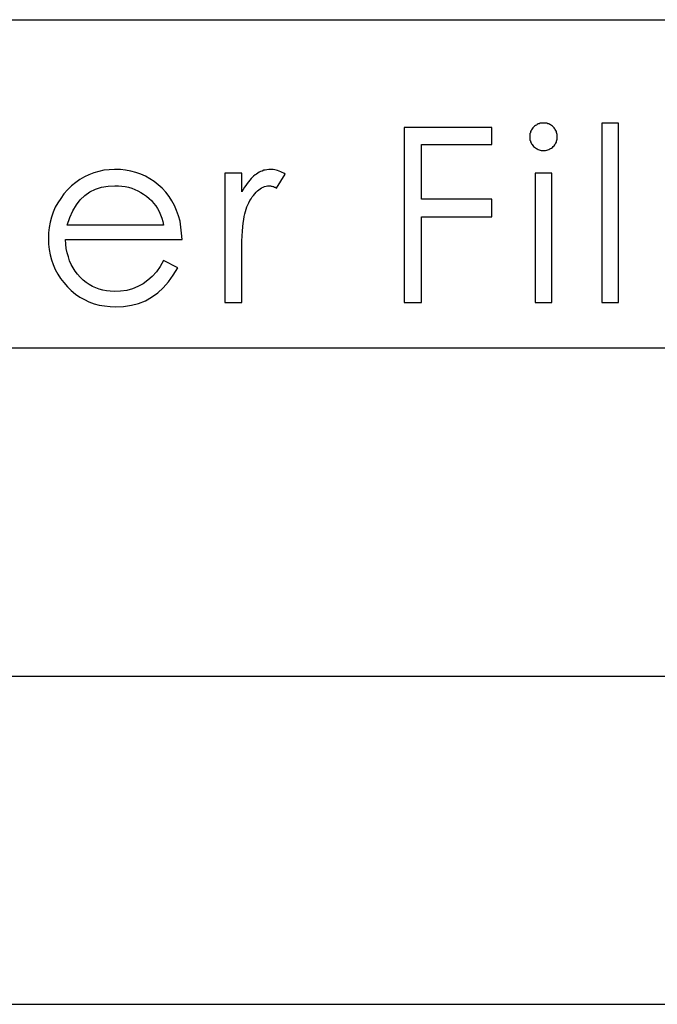
# Model space of a CAD drawing. Extents: x -26.9 to 25.8, y -19.2 to 15.2.
# Drawn here: x -16.1 to -15.3, y -17.6 to -16.4 of the extents above; entities that cross this region are included whole.
import ezdxf

# ---------------------------------------------------------------- set-up
doc = ezdxf.new("R2010")
doc.units = 0
doc.header["$MEASUREMENT"] = 0
doc.layers.get('0').update_dxf_attribs({"linetype": 'CONTINUOUS'})

msp = doc.modelspace()

# ---------------------------------------------------------------- linework, layer by layer
for points in [[(-26.89154, -16.36317), (-26.89154, -16.36317), (-12.70125, -16.36317), (-12.70125, -16.36317)], [(-26.89154, -16.76678), (-26.89154, -16.76678), (-12.70125, -16.76678), (-12.70125, -16.76678)], [(-26.89154, -17.17038), (-26.89154, -17.17038), (-12.70125, -17.17038), (-12.70125, -17.17038)], [(-26.89154, -17.574), (-26.89154, -17.574), (-12.70125, -17.574), (-12.70125, -17.574)]]:
    msp.add_open_spline(points, degree=3)
for points, knots in [([(-15.44171, -16.50722), (-15.44171, -16.50722), (-15.44171, -16.5058), (-15.44171, -16.5058), (-15.44171, -16.5058), (-15.44171, -16.5058), (-15.44143, -16.50468), (-15.44143, -16.50468), (-15.44143, -16.50468), (-15.44143, -16.50468), (-15.44143, -16.50327), (-15.44143, -16.50327), (-15.44143, -16.50327), (-15.44143, -16.50327), (-15.44086, -16.50214), (-15.44086, -16.50214), (-15.44086, -16.50214), (-15.44086, -16.50214), (-15.44058, -16.50072), (-15.44058, -16.50072), (-15.44058, -16.50072), (-15.44058, -16.50072), (-15.44001, -16.49959), (-15.44001, -16.49959), (-15.44001, -16.49959), (-15.44001, -16.49959), (-15.43945, -16.49847), (-15.43945, -16.49847), (-15.43945, -16.49847), (-15.43945, -16.49847), (-15.43861, -16.49734), (-15.43861, -16.49734), (-15.43861, -16.49734), (-15.43861, -16.49734), (-15.43776, -16.49621), (-15.43776, -16.49621), (-15.43776, -16.49621), (-15.43776, -16.49621), (-15.43691, -16.49536), (-15.43691, -16.49536), (-15.43691, -16.49536), (-15.43691, -16.49536), (-15.43578, -16.49423), (-15.43578, -16.49423), (-15.43578, -16.49423), (-15.43578, -16.49423), (-15.43465, -16.49339), (-15.43465, -16.49339), (-15.43465, -16.49339), (-15.43465, -16.49339), (-15.43353, -16.49282), (-15.43353, -16.49282), (-15.43353, -16.49282), (-15.43353, -16.49282), (-15.4324, -16.49198), (-15.4324, -16.49198), (-15.4324, -16.49198), (-15.4324, -16.49198), (-15.43127, -16.49141), (-15.43127, -16.49141), (-15.43127, -16.49141), (-15.43127, -16.49141), (-15.43014, -16.49113), (-15.43014, -16.49113), (-15.43014, -16.49113), (-15.43014, -16.49113), (-15.42901, -16.49056), (-15.42901, -16.49056), (-15.42901, -16.49056), (-15.42901, -16.49056), (-15.4276, -16.49028), (-15.4276, -16.49028), (-15.4276, -16.49028), (-15.4276, -16.49028), (-15.42619, -16.49028), (-15.42619, -16.49028), (-15.42619, -16.49028), (-15.42619, -16.49028), (-15.42506, -16.49028), (-15.42506, -16.49028), (-15.42506, -16.49028), (-15.42506, -16.49028), (-15.42365, -16.49028), (-15.42365, -16.49028), (-15.42365, -16.49028), (-15.42365, -16.49028), (-15.42224, -16.49028), (-15.42224, -16.49028), (-15.42224, -16.49028), (-15.42224, -16.49028), (-15.42083, -16.49056), (-15.42083, -16.49056), (-15.42083, -16.49056), (-15.42083, -16.49056), (-15.41941, -16.49113), (-15.41941, -16.49113), (-15.41941, -16.49113), (-15.41941, -16.49113), (-15.41829, -16.49141), (-15.41829, -16.49141), (-15.41829, -16.49141), (-15.41829, -16.49141), (-15.41716, -16.49198), (-15.41716, -16.49198), (-15.41716, -16.49198), (-15.41716, -16.49198), (-15.41603, -16.49254), (-15.41603, -16.49254), (-15.41603, -16.49254), (-15.41603, -16.49254), (-15.4149, -16.49339), (-15.4149, -16.49339), (-15.4149, -16.49339), (-15.4149, -16.49339), (-15.41377, -16.49423), (-15.41377, -16.49423), (-15.41377, -16.49423), (-15.41377, -16.49423), (-15.41293, -16.49508), (-15.41293, -16.49508), (-15.41293, -16.49508), (-15.41293, -16.49508), (-15.4118, -16.49621), (-15.4118, -16.49621), (-15.4118, -16.49621), (-15.4118, -16.49621), (-15.41095, -16.49734), (-15.41095, -16.49734), (-15.41095, -16.49734), (-15.41095, -16.49734), (-15.41038, -16.49819), (-15.41038, -16.49819), (-15.41038, -16.49819), (-15.41038, -16.49819), (-15.40953, -16.49959), (-15.40953, -16.49959), (-15.40953, -16.49959), (-15.40953, -16.49959), (-15.40897, -16.50072), (-15.40897, -16.50072), (-15.40897, -16.50072), (-15.40897, -16.50072), (-15.40869, -16.50185), (-15.40869, -16.50185), (-15.40869, -16.50185), (-15.40869, -16.50185), (-15.4084, -16.50327), (-15.4084, -16.50327), (-15.4084, -16.50327), (-15.4084, -16.50327), (-15.40812, -16.5044), (-15.40812, -16.5044), (-15.40812, -16.5044), (-15.40812, -16.5044), (-15.40784, -16.5058), (-15.40784, -16.5058), (-15.40784, -16.5058), (-15.40784, -16.5058), (-15.40784, -16.50722), (-15.40784, -16.50722), (-15.40784, -16.50722), (-15.40784, -16.50722), (-15.40784, -16.50863), (-15.40784, -16.50863), (-15.40784, -16.50863), (-15.40784, -16.50863), (-15.40812, -16.51004), (-15.40812, -16.51004), (-15.40812, -16.51004), (-15.40812, -16.51004), (-15.4084, -16.51116), (-15.4084, -16.51116), (-15.4084, -16.51116), (-15.4084, -16.51116), (-15.40869, -16.51258), (-15.40869, -16.51258), (-15.40869, -16.51258), (-15.40869, -16.51258), (-15.40897, -16.51371), (-15.40897, -16.51371), (-15.40897, -16.51371), (-15.40897, -16.51371), (-15.40953, -16.51484), (-15.40953, -16.51484), (-15.40953, -16.51484), (-15.40953, -16.51484), (-15.41038, -16.51596), (-15.41038, -16.51596), (-15.41038, -16.51596), (-15.41038, -16.51596), (-15.41095, -16.51709), (-15.41095, -16.51709), (-15.41095, -16.51709), (-15.41095, -16.51709), (-15.4118, -16.51822), (-15.4118, -16.51822), (-15.4118, -16.51822), (-15.4118, -16.51822), (-15.41293, -16.51907), (-15.41293, -16.51907), (-15.41293, -16.51907), (-15.41293, -16.51907), (-15.41377, -16.5202), (-15.41377, -16.5202), (-15.41377, -16.5202), (-15.41377, -16.5202), (-15.4149, -16.52104), (-15.4149, -16.52104), (-15.4149, -16.52104), (-15.4149, -16.52104), (-15.41603, -16.52161), (-15.41603, -16.52161), (-15.41603, -16.52161), (-15.41603, -16.52161), (-15.41716, -16.52217), (-15.41716, -16.52217), (-15.41716, -16.52217), (-15.41716, -16.52217), (-15.41829, -16.52274), (-15.41829, -16.52274), (-15.41829, -16.52274), (-15.41829, -16.52274), (-15.41941, -16.5233), (-15.41941, -16.5233), (-15.41941, -16.5233), (-15.41941, -16.5233), (-15.42083, -16.52359), (-15.42083, -16.52359), (-15.42083, -16.52359), (-15.42083, -16.52359), (-15.42224, -16.52387), (-15.42224, -16.52387), (-15.42224, -16.52387), (-15.42224, -16.52387), (-15.42365, -16.52415), (-15.42365, -16.52415), (-15.42365, -16.52415), (-15.42365, -16.52415), (-15.42506, -16.52415), (-15.42506, -16.52415), (-15.42506, -16.52415), (-15.42506, -16.52415), (-15.42619, -16.52415), (-15.42619, -16.52415), (-15.42619, -16.52415), (-15.42619, -16.52415), (-15.4276, -16.52387), (-15.4276, -16.52387), (-15.4276, -16.52387), (-15.4276, -16.52387), (-15.42901, -16.52359), (-15.42901, -16.52359), (-15.42901, -16.52359), (-15.42901, -16.52359), (-15.43014, -16.5233), (-15.43014, -16.5233), (-15.43014, -16.5233), (-15.43014, -16.5233), (-15.43127, -16.52274), (-15.43127, -16.52274), (-15.43127, -16.52274), (-15.43127, -16.52274), (-15.4324, -16.52217), (-15.4324, -16.52217), (-15.4324, -16.52217), (-15.4324, -16.52217), (-15.43353, -16.52161), (-15.43353, -16.52161), (-15.43353, -16.52161), (-15.43353, -16.52161), (-15.43465, -16.52076), (-15.43465, -16.52076), (-15.43465, -16.52076), (-15.43465, -16.52076), (-15.43578, -16.51992), (-15.43578, -16.51992), (-15.43578, -16.51992), (-15.43578, -16.51992), (-15.43691, -16.51907), (-15.43691, -16.51907), (-15.43691, -16.51907), (-15.43691, -16.51907), (-15.43776, -16.51794), (-15.43776, -16.51794), (-15.43776, -16.51794), (-15.43776, -16.51794), (-15.43861, -16.51681), (-15.43861, -16.51681), (-15.43861, -16.51681), (-15.43861, -16.51681), (-15.43945, -16.51568), (-15.43945, -16.51568), (-15.43945, -16.51568), (-15.43945, -16.51568), (-15.44001, -16.51456), (-15.44001, -16.51456), (-15.44001, -16.51456), (-15.44001, -16.51456), (-15.44058, -16.51343), (-15.44058, -16.51343), (-15.44058, -16.51343), (-15.44058, -16.51343), (-15.44086, -16.5123), (-15.44086, -16.5123), (-15.44086, -16.5123), (-15.44086, -16.5123), (-15.44143, -16.51116), (-15.44143, -16.51116), (-15.44143, -16.51116), (-15.44143, -16.51116), (-15.44143, -16.50976), (-15.44143, -16.50976), (-15.44143, -16.50976), (-15.44143, -16.50976), (-15.44171, -16.50863), (-15.44171, -16.50863), (-15.44171, -16.50863), (-15.44171, -16.50863), (-15.44171, -16.50722), (-15.44171, -16.50722)], [0, 0, 0, 0, 0.0123457, 0.0123457, 0.0123457, 0.0123457, 0.0246914, 0.0246914, 0.0246914, 0.0246914, 0.037037, 0.037037, 0.037037, 0.037037, 0.0493827, 0.0493827, 0.0493827, 0.0493827, 0.0617284, 0.0617284, 0.0617284, 0.0617284, 0.0740741, 0.0740741, 0.0740741, 0.0740741, 0.0864198, 0.0864198, 0.0864198, 0.0864198, 0.0987654, 0.0987654, 0.0987654, 0.0987654, 0.1111111, 0.1111111, 0.1111111, 0.1111111, 0.1234568, 0.1234568, 0.1234568, 0.1234568, 0.1358025, 0.1358025, 0.1358025, 0.1358025, 0.1481481, 0.1481481, 0.1481481, 0.1481481, 0.1604938, 0.1604938, 0.1604938, 0.1604938, 0.1728395, 0.1728395, 0.1728395, 0.1728395, 0.1851852, 0.1851852, 0.1851852, 0.1851852, 0.1975309, 0.1975309, 0.1975309, 0.1975309, 0.2098765, 0.2098765, 0.2098765, 0.2098765, 0.2222222, 0.2222222, 0.2222222, 0.2222222, 0.2345679, 0.2345679, 0.2345679, 0.2345679, 0.2469136, 0.2469136, 0.2469136, 0.2469136, 0.2592593, 0.2592593, 0.2592593, 0.2592593, 0.2716049, 0.2716049, 0.2716049, 0.2716049, 0.2839506, 0.2839506, 0.2839506, 0.2839506, 0.2962963, 0.2962963, 0.2962963, 0.2962963, 0.308642, 0.308642, 0.308642, 0.308642, 0.3209877, 0.3209877, 0.3209877, 0.3209877, 0.3333333, 0.3333333, 0.3333333, 0.3333333, 0.345679, 0.345679, 0.345679, 0.345679, 0.3580247, 0.3580247, 0.3580247, 0.3580247, 0.3703704, 0.3703704, 0.3703704, 0.3703704, 0.382716, 0.382716, 0.382716, 0.382716, 0.3950617, 0.3950617, 0.3950617, 0.3950617, 0.4074074, 0.4074074, 0.4074074, 0.4074074, 0.4197531, 0.4197531, 0.4197531, 0.4197531, 0.4320988, 0.4320988, 0.4320988, 0.4320988, 0.4444444, 0.4444444, 0.4444444, 0.4444444, 0.4567901, 0.4567901, 0.4567901, 0.4567901, 0.4691358, 0.4691358, 0.4691358, 0.4691358, 0.4814815, 0.4814815, 0.4814815, 0.4814815, 0.4938272, 0.4938272, 0.4938272, 0.4938272, 0.5061728, 0.5061728, 0.5061728, 0.5061728, 0.5185185, 0.5185185, 0.5185185, 0.5185185, 0.5308642, 0.5308642, 0.5308642, 0.5308642, 0.5432099, 0.5432099, 0.5432099, 0.5432099, 0.5555556, 0.5555556, 0.5555556, 0.5555556, 0.5679012, 0.5679012, 0.5679012, 0.5679012, 0.5802469, 0.5802469, 0.5802469, 0.5802469, 0.5925926, 0.5925926, 0.5925926, 0.5925926, 0.6049383, 0.6049383, 0.6049383, 0.6049383, 0.617284, 0.617284, 0.617284, 0.617284, 0.6296296, 0.6296296, 0.6296296, 0.6296296, 0.6419753, 0.6419753, 0.6419753, 0.6419753, 0.654321, 0.654321, 0.654321, 0.654321, 0.6666667, 0.6666667, 0.6666667, 0.6666667, 0.6790123, 0.6790123, 0.6790123, 0.6790123, 0.691358, 0.691358, 0.691358, 0.691358, 0.7037037, 0.7037037, 0.7037037, 0.7037037, 0.7160494, 0.7160494, 0.7160494, 0.7160494, 0.7283951, 0.7283951, 0.7283951, 0.7283951, 0.7407407, 0.7407407, 0.7407407, 0.7407407, 0.7530864, 0.7530864, 0.7530864, 0.7530864, 0.7654321, 0.7654321, 0.7654321, 0.7654321, 0.7777778, 0.7777778, 0.7777778, 0.7777778, 0.7901235, 0.7901235, 0.7901235, 0.7901235, 0.8024691, 0.8024691, 0.8024691, 0.8024691, 0.8148148, 0.8148148, 0.8148148, 0.8148148, 0.8271605, 0.8271605, 0.8271605, 0.8271605, 0.8395062, 0.8395062, 0.8395062, 0.8395062, 0.8518519, 0.8518519, 0.8518519, 0.8518519, 0.8641975, 0.8641975, 0.8641975, 0.8641975, 0.8765432, 0.8765432, 0.8765432, 0.8765432, 0.8888889, 0.8888889, 0.8888889, 0.8888889, 0.9012346, 0.9012346, 0.9012346, 0.9012346, 0.9135802, 0.9135802, 0.9135802, 0.9135802, 0.9259259, 0.9259259, 0.9259259, 0.9259259, 0.9382716, 0.9382716, 0.9382716, 0.9382716, 0.9506173, 0.9506173, 0.9506173, 0.9506173, 0.962963, 0.962963, 0.962963, 0.962963, 0.9753086, 0.9753086, 0.9753086, 0.9753086, 1, 1, 1, 1]), ([(-15.35309, -16.49028), (-15.35309, -16.49028), (-15.33249, -16.49028), (-15.33249, -16.49028), (-15.33249, -16.49028), (-15.33249, -16.49028), (-15.33249, -16.71099), (-15.33249, -16.71099), (-15.33249, -16.71099), (-15.33249, -16.71099), (-15.35309, -16.71099), (-15.35309, -16.71099), (-15.35309, -16.71099), (-15.35309, -16.71099), (-15.35309, -16.49028), (-15.35309, -16.49028)], [0, 0, 0, 0, 0.2, 0.2, 0.2, 0.2, 0.4, 0.4, 0.4, 0.4, 0.6, 0.6, 0.6, 0.6, 1, 1, 1, 1]), ([(-15.59638, -16.49564), (-15.59638, -16.49564), (-15.48856, -16.49564), (-15.48856, -16.49564), (-15.48856, -16.49564), (-15.48856, -16.49564), (-15.48856, -16.51681), (-15.48856, -16.51681), (-15.48856, -16.51681), (-15.48856, -16.51681), (-15.57493, -16.51681), (-15.57493, -16.51681), (-15.57493, -16.51681), (-15.57493, -16.51681), (-15.57493, -16.58398), (-15.57493, -16.58398), (-15.57493, -16.58398), (-15.57493, -16.58398), (-15.48856, -16.58398), (-15.48856, -16.58398), (-15.48856, -16.58398), (-15.48856, -16.58398), (-15.48856, -16.60543), (-15.48856, -16.60543), (-15.48856, -16.60543), (-15.48856, -16.60543), (-15.57493, -16.60543), (-15.57493, -16.60543), (-15.57493, -16.60543), (-15.57493, -16.60543), (-15.57493, -16.71099), (-15.57493, -16.71099), (-15.57493, -16.71099), (-15.57493, -16.71099), (-15.59638, -16.71099), (-15.59638, -16.71099), (-15.59638, -16.71099), (-15.59638, -16.71099), (-15.59638, -16.49564), (-15.59638, -16.49564)], [0, 0, 0, 0, 0.0909091, 0.0909091, 0.0909091, 0.0909091, 0.1818182, 0.1818182, 0.1818182, 0.1818182, 0.2727273, 0.2727273, 0.2727273, 0.2727273, 0.3636364, 0.3636364, 0.3636364, 0.3636364, 0.4545455, 0.4545455, 0.4545455, 0.4545455, 0.5454545, 0.5454545, 0.5454545, 0.5454545, 0.6363636, 0.6363636, 0.6363636, 0.6363636, 0.7272727, 0.7272727, 0.7272727, 0.7272727, 0.8181818, 0.8181818, 0.8181818, 0.8181818, 1, 1, 1, 1]), ([(-15.89246, -16.65934), (-15.89246, -16.65934), (-15.87495, -16.66837), (-15.87495, -16.66837), (-15.87495, -16.66837), (-15.87495, -16.66837), (-15.8806, -16.67741), (-15.8806, -16.67741), (-15.8806, -16.67741), (-15.8806, -16.67741), (-15.88625, -16.68559), (-15.88625, -16.68559), (-15.88625, -16.68559), (-15.88625, -16.68559), (-15.89274, -16.69293), (-15.89274, -16.69293), (-15.89274, -16.69293), (-15.89274, -16.69293), (-15.89951, -16.69914), (-15.89951, -16.69914), (-15.89951, -16.69914), (-15.89951, -16.69914), (-15.90713, -16.70422), (-15.90713, -16.70422), (-15.90713, -16.70422), (-15.90713, -16.70422), (-15.91475, -16.70874), (-15.91475, -16.70874), (-15.91475, -16.70874), (-15.91475, -16.70874), (-15.92322, -16.71212), (-15.92322, -16.71212), (-15.92322, -16.71212), (-15.92322, -16.71212), (-15.93197, -16.71438), (-15.93197, -16.71438), (-15.93197, -16.71438), (-15.93197, -16.71438), (-15.94156, -16.71579), (-15.94156, -16.71579), (-15.94156, -16.71579), (-15.94156, -16.71579), (-15.95116, -16.71635), (-15.95116, -16.71635), (-15.95116, -16.71635), (-15.95116, -16.71635), (-15.95821, -16.71607), (-15.95821, -16.71607), (-15.95821, -16.71607), (-15.95821, -16.71607), (-15.96527, -16.71523), (-15.96527, -16.71523), (-15.96527, -16.71523), (-15.96527, -16.71523), (-15.97176, -16.7141), (-15.97176, -16.7141), (-15.97176, -16.7141), (-15.97176, -16.7141), (-15.97797, -16.71241), (-15.97797, -16.71241), (-15.97797, -16.71241), (-15.97797, -16.71241), (-15.98418, -16.71015), (-15.98418, -16.71015), (-15.98418, -16.71015), (-15.98418, -16.71015), (-15.98983, -16.70733), (-15.98983, -16.70733), (-15.98983, -16.70733), (-15.98983, -16.70733), (-15.99547, -16.70422), (-15.99547, -16.70422), (-15.99547, -16.70422), (-15.99547, -16.70422), (-16.00083, -16.70055), (-16.00083, -16.70055), (-16.00083, -16.70055), (-16.00083, -16.70055), (-16.00591, -16.69632), (-16.00591, -16.69632), (-16.00591, -16.69632), (-16.00591, -16.69632), (-16.01071, -16.69152), (-16.01071, -16.69152), (-16.01071, -16.69152), (-16.01071, -16.69152), (-16.01494, -16.68644), (-16.01494, -16.68644), (-16.01494, -16.68644), (-16.01494, -16.68644), (-16.01918, -16.68136), (-16.01918, -16.68136), (-16.01918, -16.68136), (-16.01918, -16.68136), (-16.02257, -16.676), (-16.02257, -16.676), (-16.02257, -16.676), (-16.02257, -16.676), (-16.02567, -16.67035), (-16.02567, -16.67035), (-16.02567, -16.67035), (-16.02567, -16.67035), (-16.02821, -16.66442), (-16.02821, -16.66442), (-16.02821, -16.66442), (-16.02821, -16.66442), (-16.03018, -16.65849), (-16.03018, -16.65849), (-16.03018, -16.65849), (-16.03018, -16.65849), (-16.03188, -16.65229), (-16.03188, -16.65229), (-16.03188, -16.65229), (-16.03188, -16.65229), (-16.03301, -16.6458), (-16.03301, -16.6458), (-16.03301, -16.6458), (-16.03301, -16.6458), (-16.03386, -16.63902), (-16.03386, -16.63902), (-16.03386, -16.63902), (-16.03386, -16.63902), (-16.03414, -16.63225), (-16.03414, -16.63225), (-16.03414, -16.63225), (-16.03414, -16.63225), (-16.03386, -16.62548), (-16.03386, -16.62548), (-16.03386, -16.62548), (-16.03386, -16.62548), (-16.03301, -16.6187), (-16.03301, -16.6187), (-16.03301, -16.6187), (-16.03301, -16.6187), (-16.03188, -16.61221), (-16.03188, -16.61221), (-16.03188, -16.61221), (-16.03188, -16.61221), (-16.03018, -16.606), (-16.03018, -16.606), (-16.03018, -16.606), (-16.03018, -16.606), (-16.02821, -16.59979), (-16.02821, -16.59979), (-16.02821, -16.59979), (-16.02821, -16.59979), (-16.02567, -16.59387), (-16.02567, -16.59387), (-16.02567, -16.59387), (-16.02567, -16.59387), (-16.02257, -16.58822), (-16.02257, -16.58822), (-16.02257, -16.58822), (-16.02257, -16.58822), (-16.0189, -16.58286), (-16.0189, -16.58286), (-16.0189, -16.58286), (-16.0189, -16.58286), (-16.01494, -16.5775), (-16.01494, -16.5775), (-16.01494, -16.5775), (-16.01494, -16.5775), (-16.01043, -16.57242), (-16.01043, -16.57242), (-16.01043, -16.57242), (-16.01043, -16.57242), (-16.00563, -16.56762), (-16.00563, -16.56762), (-16.00563, -16.56762), (-16.00563, -16.56762), (-16.00055, -16.56338), (-16.00055, -16.56338), (-16.00055, -16.56338), (-16.00055, -16.56338), (-15.99547, -16.55971), (-15.99547, -16.55971), (-15.99547, -16.55971), (-15.99547, -16.55971), (-15.98983, -16.55633), (-15.98983, -16.55633), (-15.98983, -16.55633), (-15.98983, -16.55633), (-15.98418, -16.55378), (-15.98418, -16.55378), (-15.98418, -16.55378), (-15.98418, -16.55378), (-15.97825, -16.55153), (-15.97825, -16.55153), (-15.97825, -16.55153), (-15.97825, -16.55153), (-15.97204, -16.54984), (-15.97204, -16.54984), (-15.97204, -16.54984), (-15.97204, -16.54984), (-15.96584, -16.54842), (-15.96584, -16.54842), (-15.96584, -16.54842), (-15.96584, -16.54842), (-15.95935, -16.54786), (-15.95935, -16.54786), (-15.95935, -16.54786), (-15.95935, -16.54786), (-15.95257, -16.54757), (-15.95257, -16.54757), (-15.95257, -16.54757), (-15.95257, -16.54757), (-15.94551, -16.54757), (-15.94551, -16.54757), (-15.94551, -16.54757), (-15.94551, -16.54757), (-15.93903, -16.54842), (-15.93903, -16.54842), (-15.93903, -16.54842), (-15.93903, -16.54842), (-15.93253, -16.54955), (-15.93253, -16.54955), (-15.93253, -16.54955), (-15.93253, -16.54955), (-15.92632, -16.55125), (-15.92632, -16.55125), (-15.92632, -16.55125), (-15.92632, -16.55125), (-15.92039, -16.55322), (-15.92039, -16.55322), (-15.92039, -16.55322), (-15.92039, -16.55322), (-15.91475, -16.55576), (-15.91475, -16.55576), (-15.91475, -16.55576), (-15.91475, -16.55576), (-15.90938, -16.55886), (-15.90938, -16.55886), (-15.90938, -16.55886), (-15.90938, -16.55886), (-15.90402, -16.56226), (-15.90402, -16.56226), (-15.90402, -16.56226), (-15.90402, -16.56226), (-15.89894, -16.56621), (-15.89894, -16.56621), (-15.89894, -16.56621), (-15.89894, -16.56621), (-15.89414, -16.57044), (-15.89414, -16.57044), (-15.89414, -16.57044), (-15.89414, -16.57044), (-15.88963, -16.57524), (-15.88963, -16.57524), (-15.88963, -16.57524), (-15.88963, -16.57524), (-15.88568, -16.5806), (-15.88568, -16.5806), (-15.88568, -16.5806), (-15.88568, -16.5806), (-15.88201, -16.58596), (-15.88201, -16.58596), (-15.88201, -16.58596), (-15.88201, -16.58596), (-15.8789, -16.59161), (-15.8789, -16.59161), (-15.8789, -16.59161), (-15.8789, -16.59161), (-15.87637, -16.59782), (-15.87637, -16.59782), (-15.87637, -16.59782), (-15.87637, -16.59782), (-15.87411, -16.60431), (-15.87411, -16.60431), (-15.87411, -16.60431), (-15.87411, -16.60431), (-15.87213, -16.61108), (-15.87213, -16.61108), (-15.87213, -16.61108), (-15.87213, -16.61108), (-15.87101, -16.61814), (-15.87101, -16.61814), (-15.87101, -16.61814), (-15.87101, -16.61814), (-15.87016, -16.62576), (-15.87016, -16.62576), (-15.87016, -16.62576), (-15.87016, -16.62576), (-15.86959, -16.63366), (-15.86959, -16.63366), (-15.86959, -16.63366), (-15.86959, -16.63366), (-16.01297, -16.63366), (-16.01297, -16.63366), (-16.01297, -16.63366), (-16.01297, -16.63366), (-16.01269, -16.63931), (-16.01269, -16.63931), (-16.01269, -16.63931), (-16.01269, -16.63931), (-16.01212, -16.64467), (-16.01212, -16.64467), (-16.01212, -16.64467), (-16.01212, -16.64467), (-16.01099, -16.64975), (-16.01099, -16.64975), (-16.01099, -16.64975), (-16.01099, -16.64975), (-16.00958, -16.65483), (-16.00958, -16.65483), (-16.00958, -16.65483), (-16.00958, -16.65483), (-16.00818, -16.65963), (-16.00818, -16.65963), (-16.00818, -16.65963), (-16.00818, -16.65963), (-16.0062, -16.66414), (-16.0062, -16.66414), (-16.0062, -16.66414), (-16.0062, -16.66414), (-16.00365, -16.66837), (-16.00365, -16.66837), (-16.00365, -16.66837), (-16.00365, -16.66837), (-16.00112, -16.67233), (-16.00112, -16.67233), (-16.00112, -16.67233), (-16.00112, -16.67233), (-15.99829, -16.67628), (-15.99829, -16.67628), (-15.99829, -16.67628), (-15.99829, -16.67628), (-15.99491, -16.67995), (-15.99491, -16.67995), (-15.99491, -16.67995), (-15.99491, -16.67995), (-15.99124, -16.68334), (-15.99124, -16.68334), (-15.99124, -16.68334), (-15.99124, -16.68334), (-15.98757, -16.68616), (-15.98757, -16.68616), (-15.98757, -16.68616), (-15.98757, -16.68616), (-15.9839, -16.6887), (-15.9839, -16.6887), (-15.9839, -16.6887), (-15.9839, -16.6887), (-15.97995, -16.69124), (-15.97995, -16.69124), (-15.97995, -16.69124), (-15.97995, -16.69124), (-15.97572, -16.69293), (-15.97572, -16.69293), (-15.97572, -16.69293), (-15.97572, -16.69293), (-15.97148, -16.69462), (-15.97148, -16.69462), (-15.97148, -16.69462), (-15.97148, -16.69462), (-15.96724, -16.69575), (-15.96724, -16.69575), (-15.96724, -16.69575), (-15.96724, -16.69575), (-15.96273, -16.6966), (-15.96273, -16.6966), (-15.96273, -16.6966), (-15.96273, -16.6966), (-15.95793, -16.69717), (-15.95793, -16.69717), (-15.95793, -16.69717), (-15.95793, -16.69717), (-15.95313, -16.69745), (-15.95313, -16.69745), (-15.95313, -16.69745), (-15.95313, -16.69745), (-15.94523, -16.69717), (-15.94523, -16.69717), (-15.94523, -16.69717), (-15.94523, -16.69717), (-15.93761, -16.69603), (-15.93761, -16.69603), (-15.93761, -16.69603), (-15.93761, -16.69603), (-15.93055, -16.69406), (-15.93055, -16.69406), (-15.93055, -16.69406), (-15.93055, -16.69406), (-15.92407, -16.69124), (-15.92407, -16.69124), (-15.92407, -16.69124), (-15.92407, -16.69124), (-15.91757, -16.68785), (-15.91757, -16.68785), (-15.91757, -16.68785), (-15.91757, -16.68785), (-15.91193, -16.68362), (-15.91193, -16.68362), (-15.91193, -16.68362), (-15.91193, -16.68362), (-15.90628, -16.67882), (-15.90628, -16.67882), (-15.90628, -16.67882), (-15.90628, -16.67882), (-15.9012, -16.67318), (-15.9012, -16.67318), (-15.9012, -16.67318), (-15.9012, -16.67318), (-15.89669, -16.66669), (-15.89669, -16.66669), (-15.89669, -16.66669), (-15.89669, -16.66669), (-15.89246, -16.65934), (-15.89246, -16.65934)], [0, 0, 0, 0, 0.0097087, 0.0097087, 0.0097087, 0.0097087, 0.0194175, 0.0194175, 0.0194175, 0.0194175, 0.0291262, 0.0291262, 0.0291262, 0.0291262, 0.038835, 0.038835, 0.038835, 0.038835, 0.0485437, 0.0485437, 0.0485437, 0.0485437, 0.0582524, 0.0582524, 0.0582524, 0.0582524, 0.0679612, 0.0679612, 0.0679612, 0.0679612, 0.0776699, 0.0776699, 0.0776699, 0.0776699, 0.0873786, 0.0873786, 0.0873786, 0.0873786, 0.0970874, 0.0970874, 0.0970874, 0.0970874, 0.1067961, 0.1067961, 0.1067961, 0.1067961, 0.1165049, 0.1165049, 0.1165049, 0.1165049, 0.1262136, 0.1262136, 0.1262136, 0.1262136, 0.1359223, 0.1359223, 0.1359223, 0.1359223, 0.1456311, 0.1456311, 0.1456311, 0.1456311, 0.1553398, 0.1553398, 0.1553398, 0.1553398, 0.1650485, 0.1650485, 0.1650485, 0.1650485, 0.1747573, 0.1747573, 0.1747573, 0.1747573, 0.184466, 0.184466, 0.184466, 0.184466, 0.1941748, 0.1941748, 0.1941748, 0.1941748, 0.2038835, 0.2038835, 0.2038835, 0.2038835, 0.2135922, 0.2135922, 0.2135922, 0.2135922, 0.223301, 0.223301, 0.223301, 0.223301, 0.2330097, 0.2330097, 0.2330097, 0.2330097, 0.2427184, 0.2427184, 0.2427184, 0.2427184, 0.2524272, 0.2524272, 0.2524272, 0.2524272, 0.2621359, 0.2621359, 0.2621359, 0.2621359, 0.2718447, 0.2718447, 0.2718447, 0.2718447, 0.2815534, 0.2815534, 0.2815534, 0.2815534, 0.2912621, 0.2912621, 0.2912621, 0.2912621, 0.3009709, 0.3009709, 0.3009709, 0.3009709, 0.3106796, 0.3106796, 0.3106796, 0.3106796, 0.3203883, 0.3203883, 0.3203883, 0.3203883, 0.3300971, 0.3300971, 0.3300971, 0.3300971, 0.3398058, 0.3398058, 0.3398058, 0.3398058, 0.3495146, 0.3495146, 0.3495146, 0.3495146, 0.3592233, 0.3592233, 0.3592233, 0.3592233, 0.368932, 0.368932, 0.368932, 0.368932, 0.3786408, 0.3786408, 0.3786408, 0.3786408, 0.3883495, 0.3883495, 0.3883495, 0.3883495, 0.3980583, 0.3980583, 0.3980583, 0.3980583, 0.407767, 0.407767, 0.407767, 0.407767, 0.4174757, 0.4174757, 0.4174757, 0.4174757, 0.4271845, 0.4271845, 0.4271845, 0.4271845, 0.4368932, 0.4368932, 0.4368932, 0.4368932, 0.4466019, 0.4466019, 0.4466019, 0.4466019, 0.4563107, 0.4563107, 0.4563107, 0.4563107, 0.4660194, 0.4660194, 0.4660194, 0.4660194, 0.4757282, 0.4757282, 0.4757282, 0.4757282, 0.4854369, 0.4854369, 0.4854369, 0.4854369, 0.4951456, 0.4951456, 0.4951456, 0.4951456, 0.5048544, 0.5048544, 0.5048544, 0.5048544, 0.5145631, 0.5145631, 0.5145631, 0.5145631, 0.5242718, 0.5242718, 0.5242718, 0.5242718, 0.5339806, 0.5339806, 0.5339806, 0.5339806, 0.5436893, 0.5436893, 0.5436893, 0.5436893, 0.5533981, 0.5533981, 0.5533981, 0.5533981, 0.5631068, 0.5631068, 0.5631068, 0.5631068, 0.5728155, 0.5728155, 0.5728155, 0.5728155, 0.5825243, 0.5825243, 0.5825243, 0.5825243, 0.592233, 0.592233, 0.592233, 0.592233, 0.6019417, 0.6019417, 0.6019417, 0.6019417, 0.6116505, 0.6116505, 0.6116505, 0.6116505, 0.6213592, 0.6213592, 0.6213592, 0.6213592, 0.631068, 0.631068, 0.631068, 0.631068, 0.6407767, 0.6407767, 0.6407767, 0.6407767, 0.6504854, 0.6504854, 0.6504854, 0.6504854, 0.6601942, 0.6601942, 0.6601942, 0.6601942, 0.6699029, 0.6699029, 0.6699029, 0.6699029, 0.6796117, 0.6796117, 0.6796117, 0.6796117, 0.6893204, 0.6893204, 0.6893204, 0.6893204, 0.6990291, 0.6990291, 0.6990291, 0.6990291, 0.7087379, 0.7087379, 0.7087379, 0.7087379, 0.7184466, 0.7184466, 0.7184466, 0.7184466, 0.7281553, 0.7281553, 0.7281553, 0.7281553, 0.7378641, 0.7378641, 0.7378641, 0.7378641, 0.7475728, 0.7475728, 0.7475728, 0.7475728, 0.7572816, 0.7572816, 0.7572816, 0.7572816, 0.7669903, 0.7669903, 0.7669903, 0.7669903, 0.776699, 0.776699, 0.776699, 0.776699, 0.7864078, 0.7864078, 0.7864078, 0.7864078, 0.7961165, 0.7961165, 0.7961165, 0.7961165, 0.8058252, 0.8058252, 0.8058252, 0.8058252, 0.815534, 0.815534, 0.815534, 0.815534, 0.8252427, 0.8252427, 0.8252427, 0.8252427, 0.8349515, 0.8349515, 0.8349515, 0.8349515, 0.8446602, 0.8446602, 0.8446602, 0.8446602, 0.8543689, 0.8543689, 0.8543689, 0.8543689, 0.8640777, 0.8640777, 0.8640777, 0.8640777, 0.8737864, 0.8737864, 0.8737864, 0.8737864, 0.8834951, 0.8834951, 0.8834951, 0.8834951, 0.8932039, 0.8932039, 0.8932039, 0.8932039, 0.9029126, 0.9029126, 0.9029126, 0.9029126, 0.9126214, 0.9126214, 0.9126214, 0.9126214, 0.9223301, 0.9223301, 0.9223301, 0.9223301, 0.9320388, 0.9320388, 0.9320388, 0.9320388, 0.9417476, 0.9417476, 0.9417476, 0.9417476, 0.9514563, 0.9514563, 0.9514563, 0.9514563, 0.961165, 0.961165, 0.961165, 0.961165, 0.9708738, 0.9708738, 0.9708738, 0.9708738, 0.9805825, 0.9805825, 0.9805825, 0.9805825, 1, 1, 1, 1]), ([(-15.8171, -16.55181), (-15.8171, -16.55181), (-15.79621, -16.55181), (-15.79621, -16.55181), (-15.79621, -16.55181), (-15.79621, -16.55181), (-15.79621, -16.57467), (-15.79621, -16.57467), (-15.79621, -16.57467), (-15.79621, -16.57467), (-15.79451, -16.57213), (-15.79451, -16.57213), (-15.79451, -16.57213), (-15.79451, -16.57213), (-15.79282, -16.56931), (-15.79282, -16.56931), (-15.79282, -16.56931), (-15.79282, -16.56931), (-15.79113, -16.56705), (-15.79113, -16.56705), (-15.79113, -16.56705), (-15.79113, -16.56705), (-15.78943, -16.56479), (-15.78943, -16.56479), (-15.78943, -16.56479), (-15.78943, -16.56479), (-15.78802, -16.56254), (-15.78802, -16.56254), (-15.78802, -16.56254), (-15.78802, -16.56254), (-15.78633, -16.56056), (-15.78633, -16.56056), (-15.78633, -16.56056), (-15.78633, -16.56056), (-15.78464, -16.55858), (-15.78464, -16.55858), (-15.78464, -16.55858), (-15.78464, -16.55858), (-15.78294, -16.55689), (-15.78294, -16.55689), (-15.78294, -16.55689), (-15.78294, -16.55689), (-15.78154, -16.55548), (-15.78154, -16.55548), (-15.78154, -16.55548), (-15.78154, -16.55548), (-15.77984, -16.55407), (-15.77984, -16.55407), (-15.77984, -16.55407), (-15.77984, -16.55407), (-15.77814, -16.55294), (-15.77814, -16.55294), (-15.77814, -16.55294), (-15.77814, -16.55294), (-15.77645, -16.55181), (-15.77645, -16.55181), (-15.77645, -16.55181), (-15.77645, -16.55181), (-15.77476, -16.55068), (-15.77476, -16.55068), (-15.77476, -16.55068), (-15.77476, -16.55068), (-15.77306, -16.54984), (-15.77306, -16.54984), (-15.77306, -16.54984), (-15.77306, -16.54984), (-15.77109, -16.54927), (-15.77109, -16.54927), (-15.77109, -16.54927), (-15.77109, -16.54927), (-15.76911, -16.54842), (-15.76911, -16.54842), (-15.76911, -16.54842), (-15.76911, -16.54842), (-15.76713, -16.54814), (-15.76713, -16.54814), (-15.76713, -16.54814), (-15.76713, -16.54814), (-15.76516, -16.54786), (-15.76516, -16.54786), (-15.76516, -16.54786), (-15.76516, -16.54786), (-15.7629, -16.54757), (-15.7629, -16.54757), (-15.7629, -16.54757), (-15.7629, -16.54757), (-15.76093, -16.54757), (-15.76093, -16.54757), (-15.76093, -16.54757), (-15.76093, -16.54757), (-15.75924, -16.54757), (-15.75924, -16.54757), (-15.75924, -16.54757), (-15.75924, -16.54757), (-15.75754, -16.54757), (-15.75754, -16.54757), (-15.75754, -16.54757), (-15.75754, -16.54757), (-15.75557, -16.54786), (-15.75557, -16.54786), (-15.75557, -16.54786), (-15.75557, -16.54786), (-15.75387, -16.54842), (-15.75387, -16.54842), (-15.75387, -16.54842), (-15.75387, -16.54842), (-15.75218, -16.5487), (-15.75218, -16.5487), (-15.75218, -16.5487), (-15.75218, -16.5487), (-15.7502, -16.54955), (-15.7502, -16.54955), (-15.7502, -16.54955), (-15.7502, -16.54955), (-15.74823, -16.55012), (-15.74823, -16.55012), (-15.74823, -16.55012), (-15.74823, -16.55012), (-15.74653, -16.55097), (-15.74653, -16.55097), (-15.74653, -16.55097), (-15.74653, -16.55097), (-15.74456, -16.55181), (-15.74456, -16.55181), (-15.74456, -16.55181), (-15.74456, -16.55181), (-15.74258, -16.55294), (-15.74258, -16.55294), (-15.74258, -16.55294), (-15.74258, -16.55294), (-15.75331, -16.57016), (-15.75331, -16.57016), (-15.75331, -16.57016), (-15.75331, -16.57016), (-15.75416, -16.56987), (-15.75416, -16.56987), (-15.75416, -16.56987), (-15.75416, -16.56987), (-15.755, -16.56931), (-15.755, -16.56931), (-15.755, -16.56931), (-15.755, -16.56931), (-15.75613, -16.56902), (-15.75613, -16.56902), (-15.75613, -16.56902), (-15.75613, -16.56902), (-15.75697, -16.56846), (-15.75697, -16.56846), (-15.75697, -16.56846), (-15.75697, -16.56846), (-15.75782, -16.56818), (-15.75782, -16.56818), (-15.75782, -16.56818), (-15.75782, -16.56818), (-15.75895, -16.5679), (-15.75895, -16.5679), (-15.75895, -16.5679), (-15.75895, -16.5679), (-15.7598, -16.5679), (-15.7598, -16.5679), (-15.7598, -16.5679), (-15.7598, -16.5679), (-15.76065, -16.56762), (-15.76065, -16.56762), (-15.76065, -16.56762), (-15.76065, -16.56762), (-15.76177, -16.56762), (-15.76177, -16.56762), (-15.76177, -16.56762), (-15.76177, -16.56762), (-15.76262, -16.56762), (-15.76262, -16.56762), (-15.76262, -16.56762), (-15.76262, -16.56762), (-15.7646, -16.56762), (-15.7646, -16.56762), (-15.7646, -16.56762), (-15.7646, -16.56762), (-15.76629, -16.5679), (-15.76629, -16.5679), (-15.76629, -16.5679), (-15.76629, -16.5679), (-15.76798, -16.56846), (-15.76798, -16.56846), (-15.76798, -16.56846), (-15.76798, -16.56846), (-15.76996, -16.56902), (-15.76996, -16.56902), (-15.76996, -16.56902), (-15.76996, -16.56902), (-15.77165, -16.56987), (-15.77165, -16.56987), (-15.77165, -16.56987), (-15.77165, -16.56987), (-15.77334, -16.571), (-15.77334, -16.571), (-15.77334, -16.571), (-15.77334, -16.571), (-15.77504, -16.57242), (-15.77504, -16.57242), (-15.77504, -16.57242), (-15.77504, -16.57242), (-15.77673, -16.57382), (-15.77673, -16.57382), (-15.77673, -16.57382), (-15.77673, -16.57382), (-15.77842, -16.57524), (-15.77842, -16.57524), (-15.77842, -16.57524), (-15.77842, -16.57524), (-15.78012, -16.57721), (-15.78012, -16.57721), (-15.78012, -16.57721), (-15.78012, -16.57721), (-15.78182, -16.57918), (-15.78182, -16.57918), (-15.78182, -16.57918), (-15.78182, -16.57918), (-15.78322, -16.58116), (-15.78322, -16.58116), (-15.78322, -16.58116), (-15.78322, -16.58116), (-15.78464, -16.58342), (-15.78464, -16.58342), (-15.78464, -16.58342), (-15.78464, -16.58342), (-15.78605, -16.58568), (-15.78605, -16.58568), (-15.78605, -16.58568), (-15.78605, -16.58568), (-15.78746, -16.58822), (-15.78746, -16.58822), (-15.78746, -16.58822), (-15.78746, -16.58822), (-15.78858, -16.59076), (-15.78858, -16.59076), (-15.78858, -16.59076), (-15.78858, -16.59076), (-15.78972, -16.5933), (-15.78972, -16.5933), (-15.78972, -16.5933), (-15.78972, -16.5933), (-15.79056, -16.59612), (-15.79056, -16.59612), (-15.79056, -16.59612), (-15.79056, -16.59612), (-15.79141, -16.59895), (-15.79141, -16.59895), (-15.79141, -16.59895), (-15.79141, -16.59895), (-15.79226, -16.60205), (-15.79226, -16.60205), (-15.79226, -16.60205), (-15.79226, -16.60205), (-15.7931, -16.60515), (-15.7931, -16.60515), (-15.7931, -16.60515), (-15.7931, -16.60515), (-15.79366, -16.60883), (-15.79366, -16.60883), (-15.79366, -16.60883), (-15.79366, -16.60883), (-15.79423, -16.61334), (-15.79423, -16.61334), (-15.79423, -16.61334), (-15.79423, -16.61334), (-15.7948, -16.61785), (-15.7948, -16.61785), (-15.7948, -16.61785), (-15.7948, -16.61785), (-15.79536, -16.62322), (-15.79536, -16.62322), (-15.79536, -16.62322), (-15.79536, -16.62322), (-15.79564, -16.62886), (-15.79564, -16.62886), (-15.79564, -16.62886), (-15.79564, -16.62886), (-15.79593, -16.63536), (-15.79593, -16.63536), (-15.79593, -16.63536), (-15.79593, -16.63536), (-15.79593, -16.64185), (-15.79593, -16.64185), (-15.79593, -16.64185), (-15.79593, -16.64185), (-15.79621, -16.64918), (-15.79621, -16.64918), (-15.79621, -16.64918), (-15.79621, -16.64918), (-15.79621, -16.65681), (-15.79621, -16.65681), (-15.79621, -16.65681), (-15.79621, -16.65681), (-15.79621, -16.71099), (-15.79621, -16.71099), (-15.79621, -16.71099), (-15.79621, -16.71099), (-15.8171, -16.71099), (-15.8171, -16.71099), (-15.8171, -16.71099), (-15.8171, -16.71099), (-15.8171, -16.55181), (-15.8171, -16.55181)], [0, 0, 0, 0, 0.012987, 0.012987, 0.012987, 0.012987, 0.025974, 0.025974, 0.025974, 0.025974, 0.038961, 0.038961, 0.038961, 0.038961, 0.0519481, 0.0519481, 0.0519481, 0.0519481, 0.0649351, 0.0649351, 0.0649351, 0.0649351, 0.0779221, 0.0779221, 0.0779221, 0.0779221, 0.0909091, 0.0909091, 0.0909091, 0.0909091, 0.1038961, 0.1038961, 0.1038961, 0.1038961, 0.1168831, 0.1168831, 0.1168831, 0.1168831, 0.1298701, 0.1298701, 0.1298701, 0.1298701, 0.1428571, 0.1428571, 0.1428571, 0.1428571, 0.1558442, 0.1558442, 0.1558442, 0.1558442, 0.1688312, 0.1688312, 0.1688312, 0.1688312, 0.1818182, 0.1818182, 0.1818182, 0.1818182, 0.1948052, 0.1948052, 0.1948052, 0.1948052, 0.2077922, 0.2077922, 0.2077922, 0.2077922, 0.2207792, 0.2207792, 0.2207792, 0.2207792, 0.2337662, 0.2337662, 0.2337662, 0.2337662, 0.2467532, 0.2467532, 0.2467532, 0.2467532, 0.2597403, 0.2597403, 0.2597403, 0.2597403, 0.2727273, 0.2727273, 0.2727273, 0.2727273, 0.2857143, 0.2857143, 0.2857143, 0.2857143, 0.2987013, 0.2987013, 0.2987013, 0.2987013, 0.3116883, 0.3116883, 0.3116883, 0.3116883, 0.3246753, 0.3246753, 0.3246753, 0.3246753, 0.3376623, 0.3376623, 0.3376623, 0.3376623, 0.3506494, 0.3506494, 0.3506494, 0.3506494, 0.3636364, 0.3636364, 0.3636364, 0.3636364, 0.3766234, 0.3766234, 0.3766234, 0.3766234, 0.3896104, 0.3896104, 0.3896104, 0.3896104, 0.4025974, 0.4025974, 0.4025974, 0.4025974, 0.4155844, 0.4155844, 0.4155844, 0.4155844, 0.4285714, 0.4285714, 0.4285714, 0.4285714, 0.4415584, 0.4415584, 0.4415584, 0.4415584, 0.4545455, 0.4545455, 0.4545455, 0.4545455, 0.4675325, 0.4675325, 0.4675325, 0.4675325, 0.4805195, 0.4805195, 0.4805195, 0.4805195, 0.4935065, 0.4935065, 0.4935065, 0.4935065, 0.5064935, 0.5064935, 0.5064935, 0.5064935, 0.5194805, 0.5194805, 0.5194805, 0.5194805, 0.5324675, 0.5324675, 0.5324675, 0.5324675, 0.5454545, 0.5454545, 0.5454545, 0.5454545, 0.5584416, 0.5584416, 0.5584416, 0.5584416, 0.5714286, 0.5714286, 0.5714286, 0.5714286, 0.5844156, 0.5844156, 0.5844156, 0.5844156, 0.5974026, 0.5974026, 0.5974026, 0.5974026, 0.6103896, 0.6103896, 0.6103896, 0.6103896, 0.6233766, 0.6233766, 0.6233766, 0.6233766, 0.6363636, 0.6363636, 0.6363636, 0.6363636, 0.6493506, 0.6493506, 0.6493506, 0.6493506, 0.6623377, 0.6623377, 0.6623377, 0.6623377, 0.6753247, 0.6753247, 0.6753247, 0.6753247, 0.6883117, 0.6883117, 0.6883117, 0.6883117, 0.7012987, 0.7012987, 0.7012987, 0.7012987, 0.7142857, 0.7142857, 0.7142857, 0.7142857, 0.7272727, 0.7272727, 0.7272727, 0.7272727, 0.7402597, 0.7402597, 0.7402597, 0.7402597, 0.7532468, 0.7532468, 0.7532468, 0.7532468, 0.7662338, 0.7662338, 0.7662338, 0.7662338, 0.7792208, 0.7792208, 0.7792208, 0.7792208, 0.7922078, 0.7922078, 0.7922078, 0.7922078, 0.8051948, 0.8051948, 0.8051948, 0.8051948, 0.8181818, 0.8181818, 0.8181818, 0.8181818, 0.8311688, 0.8311688, 0.8311688, 0.8311688, 0.8441558, 0.8441558, 0.8441558, 0.8441558, 0.8571429, 0.8571429, 0.8571429, 0.8571429, 0.8701299, 0.8701299, 0.8701299, 0.8701299, 0.8831169, 0.8831169, 0.8831169, 0.8831169, 0.8961039, 0.8961039, 0.8961039, 0.8961039, 0.9090909, 0.9090909, 0.9090909, 0.9090909, 0.9220779, 0.9220779, 0.9220779, 0.9220779, 0.9350649, 0.9350649, 0.9350649, 0.9350649, 0.9480519, 0.9480519, 0.9480519, 0.9480519, 0.961039, 0.961039, 0.961039, 0.961039, 0.974026, 0.974026, 0.974026, 0.974026, 1, 1, 1, 1]), ([(-15.43522, -16.55181), (-15.43522, -16.55181), (-15.41433, -16.55181), (-15.41433, -16.55181), (-15.41433, -16.55181), (-15.41433, -16.55181), (-15.41433, -16.71099), (-15.41433, -16.71099), (-15.41433, -16.71099), (-15.41433, -16.71099), (-15.43522, -16.71099), (-15.43522, -16.71099), (-15.43522, -16.71099), (-15.43522, -16.71099), (-15.43522, -16.55181), (-15.43522, -16.55181)], [0, 0, 0, 0, 0.2, 0.2, 0.2, 0.2, 0.4, 0.4, 0.4, 0.4, 0.6, 0.6, 0.6, 0.6, 1, 1, 1, 1]), ([(-15.89246, -16.61588), (-15.89246, -16.61588), (-15.8933, -16.61136), (-15.8933, -16.61136), (-15.8933, -16.61136), (-15.8933, -16.61136), (-15.89471, -16.60713), (-15.89471, -16.60713), (-15.89471, -16.60713), (-15.89471, -16.60713), (-15.89612, -16.60318), (-15.89612, -16.60318), (-15.89612, -16.60318), (-15.89612, -16.60318), (-15.89782, -16.59923), (-15.89782, -16.59923), (-15.89782, -16.59923), (-15.89782, -16.59923), (-15.89979, -16.59556), (-15.89979, -16.59556), (-15.89979, -16.59556), (-15.89979, -16.59556), (-15.90205, -16.59217), (-15.90205, -16.59217), (-15.90205, -16.59217), (-15.90205, -16.59217), (-15.90459, -16.58879), (-15.90459, -16.58879), (-15.90459, -16.58879), (-15.90459, -16.58879), (-15.90713, -16.58568), (-15.90713, -16.58568), (-15.90713, -16.58568), (-15.90713, -16.58568), (-15.91023, -16.58286), (-15.91023, -16.58286), (-15.91023, -16.58286), (-15.91023, -16.58286), (-15.91334, -16.58003), (-15.91334, -16.58003), (-15.91334, -16.58003), (-15.91334, -16.58003), (-15.91701, -16.57778), (-15.91701, -16.57778), (-15.91701, -16.57778), (-15.91701, -16.57778), (-15.92039, -16.57552), (-15.92039, -16.57552), (-15.92039, -16.57552), (-15.92039, -16.57552), (-15.92407, -16.57354), (-15.92407, -16.57354), (-15.92407, -16.57354), (-15.92407, -16.57354), (-15.92773, -16.57185), (-15.92773, -16.57185), (-15.92773, -16.57185), (-15.92773, -16.57185), (-15.9314, -16.57044), (-15.9314, -16.57044), (-15.9314, -16.57044), (-15.9314, -16.57044), (-15.93535, -16.56931), (-15.93535, -16.56931), (-15.93535, -16.56931), (-15.93535, -16.56931), (-15.93959, -16.56846), (-15.93959, -16.56846), (-15.93959, -16.56846), (-15.93959, -16.56846), (-15.94354, -16.5679), (-15.94354, -16.5679), (-15.94354, -16.5679), (-15.94354, -16.5679), (-15.94777, -16.56734), (-15.94777, -16.56734), (-15.94777, -16.56734), (-15.94777, -16.56734), (-15.95229, -16.56734), (-15.95229, -16.56734), (-15.95229, -16.56734), (-15.95229, -16.56734), (-15.96076, -16.5679), (-15.96076, -16.5679), (-15.96076, -16.5679), (-15.96076, -16.5679), (-15.96894, -16.56931), (-15.96894, -16.56931), (-15.96894, -16.56931), (-15.96894, -16.56931), (-15.97628, -16.57157), (-15.97628, -16.57157), (-15.97628, -16.57157), (-15.97628, -16.57157), (-15.98305, -16.57495), (-15.98305, -16.57495), (-15.98305, -16.57495), (-15.98305, -16.57495), (-15.98926, -16.57947), (-15.98926, -16.57947), (-15.98926, -16.57947), (-15.98926, -16.57947), (-15.99491, -16.58483), (-15.99491, -16.58483), (-15.99491, -16.58483), (-15.99491, -16.58483), (-15.9997, -16.59104), (-15.9997, -16.59104), (-15.9997, -16.59104), (-15.9997, -16.59104), (-16.00422, -16.59838), (-16.00422, -16.59838), (-16.00422, -16.59838), (-16.00422, -16.59838), (-16.00789, -16.60656), (-16.00789, -16.60656), (-16.00789, -16.60656), (-16.00789, -16.60656), (-16.01099, -16.61588), (-16.01099, -16.61588), (-16.01099, -16.61588), (-16.01099, -16.61588), (-15.89246, -16.61588), (-15.89246, -16.61588)], [0, 0, 0, 0, 0.03125, 0.03125, 0.03125, 0.03125, 0.0625, 0.0625, 0.0625, 0.0625, 0.09375, 0.09375, 0.09375, 0.09375, 0.125, 0.125, 0.125, 0.125, 0.15625, 0.15625, 0.15625, 0.15625, 0.1875, 0.1875, 0.1875, 0.1875, 0.21875, 0.21875, 0.21875, 0.21875, 0.25, 0.25, 0.25, 0.25, 0.28125, 0.28125, 0.28125, 0.28125, 0.3125, 0.3125, 0.3125, 0.3125, 0.34375, 0.34375, 0.34375, 0.34375, 0.375, 0.375, 0.375, 0.375, 0.40625, 0.40625, 0.40625, 0.40625, 0.4375, 0.4375, 0.4375, 0.4375, 0.46875, 0.46875, 0.46875, 0.46875, 0.5, 0.5, 0.5, 0.5, 0.53125, 0.53125, 0.53125, 0.53125, 0.5625, 0.5625, 0.5625, 0.5625, 0.59375, 0.59375, 0.59375, 0.59375, 0.625, 0.625, 0.625, 0.625, 0.65625, 0.65625, 0.65625, 0.65625, 0.6875, 0.6875, 0.6875, 0.6875, 0.71875, 0.71875, 0.71875, 0.71875, 0.75, 0.75, 0.75, 0.75, 0.78125, 0.78125, 0.78125, 0.78125, 0.8125, 0.8125, 0.8125, 0.8125, 0.84375, 0.84375, 0.84375, 0.84375, 0.875, 0.875, 0.875, 0.875, 0.90625, 0.90625, 0.90625, 0.90625, 0.9375, 0.9375, 0.9375, 0.9375, 1, 1, 1, 1])]:
    msp.add_open_spline(points, degree=3, knots=knots)

doc.saveas('drawing.dxf')
